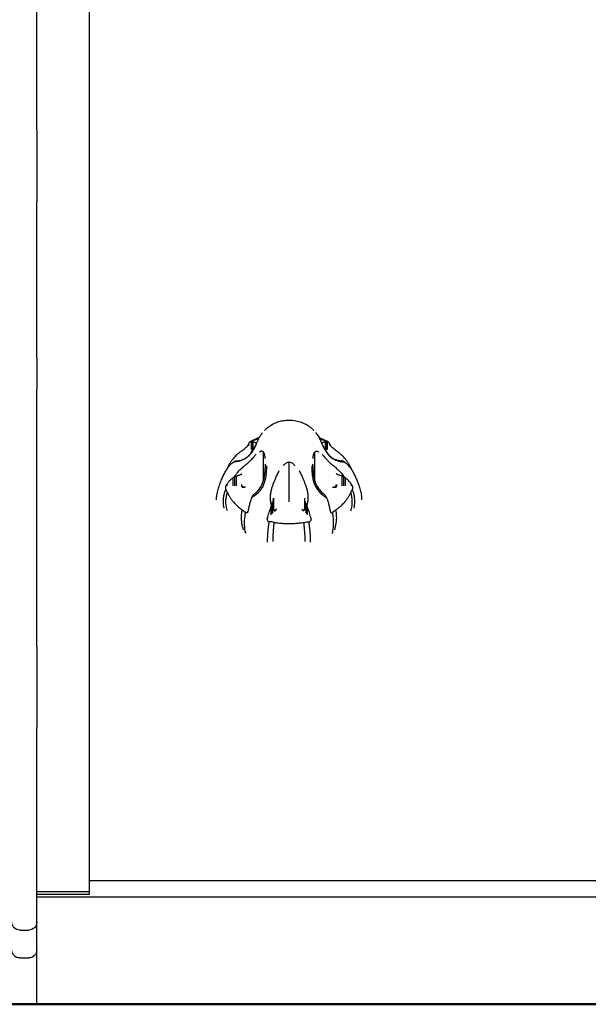
# Model space of a CAD drawing. Units: millimetres. Extents: x 0 to 59400, y 0 to 21000.
# Drawn here: x 54458 to 54891, y 12845 to 13594 of the extents above; entities that cross this region are included whole.
import ezdxf

# ---------------------------------------------------------------- set-up
doc = ezdxf.new("R2010")
doc.units = ezdxf.units.MM
doc.header["$LTSCALE"] = 15
doc.layers.add('P001', color=131, linetype='Continuous')
doc.layers.add('P_7THICK', color=7, linetype='Continuous', lineweight=50)

msp = doc.modelspace()

# ---------------------------------------------------------------- linework, layer by layer
at = {"layer": 'P001'}
for p, q in [((54511.49, 12930.57, 5355.03), (54511.49, 13770.95, 5355.03)), ((54471.49, 13510.42, 5355.03), (54471.49, 13659.34, 5355.03)), ((54471.49, 13510.42, 5355.03), (54471.49, 13455.78, 5355.03)), ((54471.49, 13337.07, 5355.03), (54471.49, 13455.78, 5355.03)), ((54471.49, 13337.07, 5355.03), (54471.49, 13313.25, 5355.03)), ((54471.49, 13117.4, 5355.03), (54471.49, 13313.25, 5355.03)), ((54632.23, 13270.66, 5355.03), (54632.23, 13270.47, 5355.03)), ((54634.57, 13273.43, 5355.03), (54634.57, 13267.33, 5355.03)), ((54635.21, 13273.56, 5355.03), (54635.21, 13266.62, 5355.03)), ((54635.99, 13273.33, 5355.03), (54635.99, 13266.78, 5355.03)), ((54690.99, 13273.33, 5355.03), (54690.99, 13266.78, 5355.03)), ((54691.76, 13273.56, 5355.03), (54691.76, 13266.62, 5355.03)), ((54692.4, 13273.43, 5355.03), (54692.4, 13267.33, 5355.03)), ((54694.75, 13270.66, 5355.03), (54694.75, 13270.47, 5355.03)), ((54630.38, 13268.45, 5355.03), (54630.42, 13268.48, 5355.03)), ((54635.99, 13266.68, 5355.03), (54635.99, 13266.68, 5355.03)), ((54643.93, 13243.38, 5355.03), (54643.93, 13265.32, 5355.03)), ((54683.04, 13243.38, 5355.03), (54683.04, 13265.32, 5355.03)), ((54690.99, 13266.68, 5355.03), (54690.99, 13266.68, 5355.03)), ((54696.59, 13268.45, 5355.03), (54696.55, 13268.48, 5355.03)), ((54663.49, 13230.16, 5355.03), (54663.49, 13257.72, 5355.03)), ((54615.31, 13250.88, 5355.03), (54615.29, 13250.85, 5355.03)), ((54621.98, 13246.44, 5355.03), (54621.98, 13239.51, 5355.03)), ((54623.32, 13247.04, 5355.03), (54623.32, 13239.59, 5355.03)), ((54703.65, 13247.04, 5355.03), (54703.65, 13239.59, 5355.03)), ((54704.99, 13246.44, 5355.03), (54704.99, 13239.51, 5355.03)), ((54711.66, 13250.88, 5355.03), (54711.68, 13250.85, 5355.03)), ((54615.53, 13239.88, 5355.03), (54615.53, 13239.7, 5355.03)), ((54620.75, 13245.59, 5355.03), (54620.75, 13239.49, 5355.03)), ((54706.22, 13245.59, 5355.03), (54706.22, 13239.49, 5355.03)), ((54711.44, 13239.88, 5355.03), (54711.44, 13239.7, 5355.03)), ((54615.31, 13236.87, 5355.03), (54615.29, 13236.91, 5355.03)), ((54630.41, 13238.54, 5355.03), (54629.63, 13238.49, 5355.03)), ((54696.56, 13238.54, 5355.03), (54697.34, 13238.49, 5355.03)), ((54711.66, 13236.87, 5355.03), (54711.68, 13236.91, 5355.03)), ((54650.26, 13225.17, 5355.03), (54650.26, 13218.24, 5355.03)), ((54650.82, 13226.51, 5355.03), (54650.82, 13219.06, 5355.03)), ((54651.61, 13230.21, 5355.03), (54651.61, 13230.21, 5355.03)), ((54651.61, 13230.21, 5355.03), (54651.61, 13230.1, 5355.03)), ((54651.61, 13229.72, 5355.03), (54651.61, 13221.73, 5355.03)), ((54675.36, 13230.21, 5355.03), (54675.36, 13230.21, 5355.03)), ((54675.36, 13230.21, 5355.03), (54675.36, 13230.1, 5355.03)), ((54675.36, 13221.73, 5355.03), (54675.36, 13229.72, 5355.03)), ((54676.15, 13226.51, 5355.03), (54676.15, 13219.06, 5355.03)), ((54676.72, 13225.17, 5355.03), (54676.72, 13218.24, 5355.03)), ((54630.38, 13219.3, 5355.03), (54630.42, 13219.27, 5355.03)), ((54649.66, 13223.61, 5355.03), (54649.66, 13217.52, 5355.03)), ((54653.81, 13221.93, 5355.03), (54653.48, 13221.45, 5355.03)), ((54673.16, 13221.93, 5355.03), (54673.49, 13221.45, 5355.03)), ((54677.31, 13223.61, 5355.03), (54677.31, 13217.52, 5355.03)), ((54696.59, 13219.3, 5355.03), (54696.55, 13219.27, 5355.03)), ((54646.79, 13214.76, 5355.03), (54646.79, 13214.58, 5355.03)), ((54648.41, 13212.3, 5355.03), (54648.36, 13212.3, 5355.03)), ((54678.56, 13212.3, 5355.03), (54678.61, 13212.3, 5355.03)), ((54680.18, 13214.76, 5355.03), (54680.18, 13214.58, 5355.03)), ((54471.49, 13117.4, 5355.03), (54471.49, 13055.68, 5355.03)), ((54471.49, 13046.81, 5355.03), (54471.49, 13055.68, 5355.03)), ((54471.49, 12907.6, 5355.03), (54471.49, 13046.81, 5355.03)), ((55143.49, 12938.94, 5355.03), (54511.49, 12938.94, 5355.03)), ((55143.49, 12938.92, 5355.03), (54511.49, 12938.92, 5355.03)), ((54511.49, 12930.57, 5355.03), (54471.49, 12930.57, 5355.03)), ((54511.49, 12928.62, 5355.03), (54471.49, 12928.62, 5355.03)), ((55183.49, 12926.55, 5355.03), (54471.49, 12926.55, 5355.03)), ((54511.49, 12928.62, 5355.03), (54511.49, 12930.57, 5355.03)), ((54458.49, 12901.6, 5355.03), (54465.49, 12901.6, 5355.03)), ((54471.49, 12895.79, 5355.03), (54471.49, 12907.6, 5355.03)), ((54471.49, 12845.06, 5355.03), (54471.49, 12895.79, 5355.03)), ((54458.49, 12880.33, 5355.03), (54465.49, 12880.33, 5355.03)), ((55183.49, 12845.06, 5355.03), (54471.49, 12845.06, 5355.03))]:
    msp.add_line(p, q, dxfattribs=at)
at = {"layer": 'P001', "elevation": 5355.03}
for points in [[(54644.71, 13281.78, -0.052545), (54648.97, 13285.32, -0.056916), (54653.88, 13287.85, -0.036874), (54657.51, 13288.93, -0.033722), (54661.25, 13289.48, -0.042823), (54666.12, 13289.45, -0.04472), (54670.91, 13288.57, -0.038904), (54674.55, 13287.25, -0.039687), (54677.94, 13285.37, -0.027308), (54680.2, 13283.69, -0.026606), (54682.27, 13281.78)], [(54633.82, 13273.11, -0.017573), (54634.85, 13273.72, -0.009613), (54635.91, 13274.28, -0.012842), (54638.09, 13275.3, -0.007666), (54640.3, 13276.23, -0.000893), (54640.56, 13276.33, -0.000853), (54640.82, 13276.43)], [(54638.44, 13271.26, 0.000524), (54638.56, 13271.52, 0.002738), (54638.67, 13271.78, 0.009279), (54639.01, 13272.6, -0.00308), (54639.34, 13273.43, -0.030682), (54640.51, 13275.89, -0.021575), (54641.93, 13278.22, -0.008295), (54642.63, 13279.22, -0.010159), (54643.36, 13280.19)], [(54644.71, 13281.78, 0.000929), (54644.69, 13281.76, 0.000887), (54644.66, 13281.73)], [(54682.32, 13281.72, 0.001017), (54682.3, 13281.75, 0.001083), (54682.27, 13281.78)], [(54683.64, 13280.15, -0.015263), (54684.73, 13278.67, -0.011556), (54685.74, 13277.13, -0.019714), (54686.73, 13275.39, -0.020214), (54687.58, 13273.58, -0.009485), (54687.89, 13272.78, 0.010599), (54688.21, 13271.99, 0.003381), (54688.37, 13271.62, 0.001458), (54688.53, 13271.26)], [(54686.15, 13276.44, -0.00428), (54687.4, 13275.93, -0.00495), (54688.64, 13275.41, -0.00674), (54690.21, 13274.69, -0.0126), (54691.75, 13273.92, -0.008391), (54692.46, 13273.53, -0.012741), (54693.15, 13273.11)], [(54623.95, 13258.65, 0.032745), (54625.86, 13258.92, 0.032503), (54627.72, 13259.43, 0.033854), (54629.45, 13260.17, 0.03424), (54631.07, 13261.14, 0.031963), (54632.31, 13262.12, 0.029408), (54633.42, 13263.25, 0.024497), (54634.59, 13264.74, 0.008154), (54635.67, 13266.3, 0.018592), (54637.15, 13268.71, 0.02135), (54638.43, 13271.24)], [(54632.06, 13270.34, -0.03208), (54631.8, 13269.96, -0.0119), (54631.5, 13269.6, -0.020127), (54630.97, 13269.03, 0.008081), (54630.42, 13268.48)], [(54632.23, 13270.66, 0.001724), (54632.14, 13270.5, 0.00188), (54632.06, 13270.34)], [(54632.06, 13270.34, -0.029461), (54632.06, 13270.34, -0.007274), (54632.06, 13270.34)], [(54632.53, 13271.28, 0.004876), (54632.38, 13270.97, -0.001252), (54632.23, 13270.67)], [(54632.23, 13270.67, 0.006251), (54632.23, 13270.66, 0.001108), (54632.23, 13270.66)], [(54634.58, 13273.43, 0.053287), (54633.96, 13273.18, 0.085082), (54633.43, 13272.78, 0.051632), (54633.03, 13272.23, 0.016163), (54632.7, 13271.64, 0.003724), (54632.62, 13271.46, 0.002614), (54632.53, 13271.28)], [(54632.53, 13271.28, -0.000596), (54632.53, 13270.7, -0.001302), (54632.53, 13270.12)], [(54632.53, 13271.28, 0.00434), (54632.53, 13271.28, 0.000778), (54632.53, 13271.28)], [(54638.42, 13271.19, -0.033225), (54636.17, 13266.97, -0.02966), (54633.41, 13263.07)], [(54634.93, 13273.55, -0.06285), (54634.85, 13273.51, -0.009591), (54634.76, 13273.49, 0.004621), (54634.67, 13273.46, 0.004759), (54634.58, 13273.43)], [(54636.04, 13273.97, 0.00514), (54635.49, 13273.76, 0.005471), (54634.93, 13273.55)], [(54634.93, 13273.55, -0.048645), (54635.07, 13273.56, -0.037488), (54635.21, 13273.56)], [(54635.21, 13273.56, -0.051339), (54635.52, 13273.51, -0.035978), (54635.81, 13273.41, -0.010155), (54635.9, 13273.37, -0.009584), (54635.99, 13273.33)], [(54635.99, 13273.33), (54637.62, 13272.57, 0.006178), (54638.1, 13272.37, 0.017233), (54638.58, 13272.2, 0.006612), (54638.7, 13272.16, 0.011006), (54638.82, 13272.13)], [(54637.94, 13274.57, 0.00786), (54636.99, 13274.29, 0.008313), (54636.04, 13273.97)], [(54640.1, 13275.12, 0.006094), (54639.02, 13274.86, 0.008394), (54637.94, 13274.57)], [(54640.11, 13275.12, 0.000008), (54640.11, 13275.12, 0.000008), (54640.11, 13275.12)], [(54686.86, 13275.12, -0.00001), (54686.86, 13275.12, -0.00001), (54686.87, 13275.12)], [(54686.87, 13275.12, -0.006094), (54687.96, 13274.86, -0.008394), (54689.03, 13274.57)], [(54690.99, 13273.33), (54689.35, 13272.57, -0.006177), (54688.88, 13272.37, -0.017231), (54688.39, 13272.2, -0.006611), (54688.27, 13272.16, -0.011003), (54688.15, 13272.13)], [(54688.15, 13272.12, -0.000002), (54688.15, 13272.12, -0.000002), (54688.15, 13272.12)], [(54688.54, 13271.24, 0.024226), (54690.02, 13268.36, 0.019026), (54691.75, 13265.62, 0.013165), (54692.74, 13264.25, 0.020911), (54693.82, 13262.96, 0.034836), (54695, 13261.83, 0.030507), (54696.32, 13260.86, 0.045155), (54698.47, 13259.73, 0.041008), (54700.78, 13258.99, 0.019331), (54701.89, 13258.78, 0.019154), (54703.02, 13258.65)], [(54688.55, 13271.19, 0.033225), (54690.8, 13266.97, 0.02966), (54693.56, 13263.07)], [(54689.03, 13274.57, -0.012604), (54690.55, 13274.1, -0.014137), (54692.04, 13273.55)], [(54691.76, 13273.56, 0.051339), (54691.45, 13273.51, 0.035978), (54691.16, 13273.41, 0.010155), (54691.07, 13273.37, 0.009584), (54690.99, 13273.33)], [(54692.04, 13273.55, 0.048254), (54691.9, 13273.56, 0.037579), (54691.76, 13273.56)], [(54692.4, 13273.43, 0.012721), (54692.26, 13273.47, -0.019133), (54692.12, 13273.51, -0.021545), (54692.08, 13273.53, -0.034076), (54692.04, 13273.55)], [(54694.44, 13271.28, 0.009066), (54694.14, 13271.89, 0.031866), (54693.79, 13272.46, 0.036572), (54693.5, 13272.82, 0.060326), (54693.15, 13273.11, 0.046003), (54692.79, 13273.3, 0.027904), (54692.4, 13273.43)], [(54694.44, 13271.28, 0.00058), (54694.44, 13270.7, 0.001305), (54694.44, 13270.12)], [(54694.74, 13270.67, -0.002552), (54694.6, 13270.97, 0.004808), (54694.44, 13271.28)], [(54694.44, 13271.28, -0.004508), (54694.44, 13271.28, -0.000805), (54694.44, 13271.28)], [(54694.74, 13270.67, -0.004637), (54694.75, 13270.66, -0.000832), (54694.75, 13270.66)], [(54694.91, 13270.34, 0.00117), (54694.83, 13270.5, 0.001615), (54694.75, 13270.66)], [(54696.55, 13268.48, -0.004185), (54696, 13269.03, -0.016057), (54695.47, 13269.6, -0.012772), (54695.18, 13269.96, -0.028907), (54694.91, 13270.34)], [(54627.83, 13266.5, -0.006258), (54627.16, 13266.01, 0.008441), (54626.5, 13265.52, 0.007176), (54625.68, 13264.87, 0.006003), (54624.88, 13264.2, 0.022067), (54622.5, 13261.96, 0.023387), (54620.34, 13259.52, 0.020373), (54618.94, 13257.64, 0.020757), (54617.71, 13255.66, 0.010008), (54617.25, 13254.81, 0.007439), (54616.83, 13253.95, 0.001087), (54616.68, 13253.65, -0.003491), (54616.54, 13253.35)], [(54633.41, 13263.07, -0.058793), (54631.36, 13261.05, -0.051277), (54628.91, 13259.52, -0.03449), (54626.99, 13258.74, -0.03032), (54624.98, 13258.21, -0.008908), (54624.36, 13258.1, -0.008679), (54623.73, 13258.01)], [(54627.83, 13266.5, 0.00846), (54629.12, 13267.46, 0.006096), (54630.38, 13268.45)], [(54638.42, 13263.79, -0.011503), (54637.79, 13262.97, -0.007268), (54637.12, 13262.17, -0.008613), (54635.85, 13260.74, -0.0022), (54634.55, 13259.33, 0.00024), (54633.98, 13258.72, -0.003095), (54633.41, 13258.11)], [(54643.93, 13265.32, 0.083684), (54643.35, 13265.78, 0.117373), (54642.65, 13265.98, 0.075113), (54642.16, 13265.93, 0.057119), (54641.71, 13265.76, 0.038596), (54641.37, 13265.55, 0.02998), (54641.07, 13265.29)], [(54645.34, 13260.32, 0.011899), (54645.19, 13261.67, 0.02595), (54644.94, 13263, 0.016993), (54644.77, 13263.64, 0.024032), (54644.53, 13264.27, 0.018492), (54644.35, 13264.67, 0.026441), (54644.13, 13265.04, 0.009345), (54644.03, 13265.18, 0.018862), (54643.93, 13265.32)], [(54681.63, 13260.32, -0.011572), (54681.78, 13261.69, -0.027241), (54682.04, 13263.04, -0.017384), (54682.22, 13263.68, -0.024025), (54682.45, 13264.3, -0.018593), (54682.64, 13264.7, -0.026919), (54682.86, 13265.07, -0.008991), (54682.95, 13265.2, -0.017151), (54683.04, 13265.32)], [(54683.04, 13265.32, -0.083642), (54683.62, 13265.78, -0.11654), (54684.32, 13265.98, -0.075839), (54684.81, 13265.93, -0.057419), (54685.26, 13265.76, -0.038653), (54685.6, 13265.55, -0.029782), (54685.9, 13265.29)], [(54688.55, 13263.79, 0.011503), (54689.19, 13262.97, 0.007268), (54689.85, 13262.17, 0.008613), (54691.12, 13260.74, 0.0022), (54692.42, 13259.33, -0.00024), (54692.99, 13258.72, 0.003095), (54693.56, 13258.11)], [(54693.56, 13263.07, 0.058793), (54695.61, 13261.05, 0.051277), (54698.06, 13259.52, 0.03449), (54699.98, 13258.74, 0.03032), (54701.99, 13258.21, 0.008908), (54702.62, 13258.1, 0.008679), (54703.25, 13258.01)], [(54699.15, 13266.5, -0.00843), (54697.85, 13267.46, -0.00609), (54696.59, 13268.45)], [(54710.43, 13253.35, -0.008605), (54710.13, 13253.98, 0.011569), (54709.83, 13254.61, 0.004519), (54709.65, 13254.95, 0.003389), (54709.47, 13255.28, 0.009247), (54708.93, 13256.22, 0.009235), (54708.36, 13257.15, 0.020342), (54707.06, 13258.97, 0.014917), (54705.64, 13260.7, 0.024448), (54703.44, 13262.99, 0.020608), (54701.03, 13265.07, 0.008708), (54700.09, 13265.79, -0.001691), (54699.15, 13266.5)], [(54616.14, 13252.18, -0.014007), (54617.31, 13253.91, -0.036294), (54618.65, 13255.51, -0.025885), (54619.66, 13256.45, -0.013867), (54620.76, 13257.32)], [(54620.76, 13257.32, -0.004749), (54621.02, 13257.51, 0.007164), (54621.29, 13257.7, 0.00794), (54621.37, 13257.76, 0.013518), (54621.45, 13257.83)], [(54621.45, 13257.83, -0.01779), (54621.71, 13257.99, -0.015733), (54621.98, 13258.13)], [(54623.73, 13258.01, -0.014226), (54622.59, 13257.89, -0.005339), (54621.45, 13257.83)], [(54621.98, 13258.13, -0.030691), (54622.64, 13258.39, -0.030117), (54623.32, 13258.57)], [(54623.32, 13258.57, -0.014212), (54623.64, 13258.62, -0.013355), (54623.95, 13258.65)], [(54633.41, 13258.11, -0.019786), (54632.42, 13257.15, -0.007425), (54631.37, 13256.24, -0.004251), (54629.81, 13254.95, 0.005856), (54628.26, 13253.66, 0.014887), (54625.9, 13251.52, 0.025558), (54623.73, 13249.2)], [(54637.12, 13233.43, 0.024719), (54638.82, 13234.94, 0.027556), (54640.36, 13236.62, 0.049975), (54642.42, 13239.71, 0.046256), (54643.86, 13243.14, 0.027104), (54644.54, 13245.82, 0.014295), (54645, 13248.55, 0.017719), (54645.34, 13251.87, 0.013647), (54645.47, 13255.21)], [(54646.19, 13254.73, -0.022291), (54646.07, 13250.02, -0.029223), (54645.47, 13245.35, -0.004426), (54645.36, 13244.83, -0.000027), (54645.25, 13244.3)], [(54645.47, 13255.22, 0.00334), (54645.47, 13255.65, 0.002405), (54645.48, 13256.08)], [(54645.47, 13255.22, 0.008983), (54645.47, 13255.21, 0.009008), (54645.47, 13255.21)], [(54659.22, 13254.93, -0.03504), (54659.99, 13255.93, -0.051398), (54660.93, 13256.79, -0.061796), (54662.04, 13257.41, -0.077493), (54663.27, 13257.71, -0.007404), (54663.38, 13257.72, -0.008453), (54663.49, 13257.72)], [(54663.49, 13257.72, -0.100702), (54665.01, 13257.38, -0.071511), (54666.35, 13256.54, -0.03975), (54667.11, 13255.78, -0.029817), (54667.75, 13254.93)], [(54680.78, 13254.73, 0.022291), (54680.9, 13250.02, 0.029223), (54681.51, 13245.35, 0.004426), (54681.61, 13244.83, 0.000027), (54681.72, 13244.3)], [(54681.5, 13255.22, -0.003346), (54681.5, 13255.65, -0.002409), (54681.5, 13256.08)], [(54681.5, 13255.22, -0.008982), (54681.5, 13255.21, -0.009008), (54681.5, 13255.21)], [(54681.51, 13255.21, 0.010594), (54681.59, 13252.58, 0.013087), (54681.8, 13249.96, 0.014435), (54682.18, 13247.21, 0.019293), (54682.74, 13244.5, 0.026802), (54683.43, 13242.23, 0.029414), (54684.36, 13240.06, 0.053585), (54686.5, 13236.76, 0.04574), (54689.24, 13233.94, 0.00422), (54689.55, 13233.69, 0.004106), (54689.86, 13233.43)], [(54693.56, 13258.11, 0.019786), (54694.56, 13257.15, 0.007425), (54695.61, 13256.24, 0.004251), (54697.16, 13254.95, -0.005856), (54698.71, 13253.66, -0.014887), (54701.07, 13251.52, -0.025558), (54703.25, 13249.2)], [(54703.65, 13258.57, 0.014212), (54703.34, 13258.62, 0.013355), (54703.02, 13258.65)], [(54703.25, 13258.01, 0.009598), (54703.99, 13257.93, 0.006379), (54704.74, 13257.87)], [(54704.99, 13258.13, 0.030691), (54704.33, 13258.39, 0.030117), (54703.65, 13258.57)], [(54704.74, 13257.87, 0.002499), (54705.13, 13257.85, 0.001048), (54705.52, 13257.83)], [(54705.52, 13257.83, 0.018069), (54705.26, 13257.99, 0.015689), (54704.99, 13258.13)], [(54705.52, 13257.83, 0.024368), (54705.69, 13257.7, 0.003181), (54705.86, 13257.58, -0.001718), (54706.04, 13257.45, -0.001773), (54706.22, 13257.32)], [(54706.22, 13257.32, -0.018099), (54707.53, 13256.26, -0.033147), (54708.73, 13255.07, -0.027242), (54709.83, 13253.67, -0.011932), (54710.83, 13252.18)], [(54608.3, 13228.94, -0.025689), (54608.3, 13230.84, -0.026009), (54608.5, 13232.73, -0.021654), (54608.9, 13234.73, -0.00938), (54609.43, 13236.71, -0.015724), (54610.67, 13240.56, -0.013776), (54612.14, 13244.34, -0.012049), (54613.52, 13247.41, -0.006962), (54615.02, 13250.42)], [(54615.29, 13250.85, -0.000184), (54615.14, 13250.63, 0.038407), (54615.01, 13250.41, 0.035563), (54615, 13250.37, 0.795088), (54615, 13250.37), (54615.12, 13250.53, 0.004067), (54615.2, 13250.65, 0.002083), (54615.27, 13250.76)], [(54615.27, 13250.76, -0.001247), (54615.4, 13250.98, -0.001222), (54615.53, 13251.2)], [(54616.54, 13253.35, -0.011995), (54615.95, 13252.1, -0.007913), (54615.31, 13250.88)], [(54615.54, 13251.21, 0.006916), (54615.54, 13251.2, 0.001392), (54615.53, 13251.2)], [(54615.54, 13251.21, 0.002047), (54615.84, 13251.69, -0.003455), (54616.14, 13252.18)], [(54616.14, 13252.18, 0.006564), (54616.14, 13252.18, 0.001317), (54616.14, 13252.18)], [(54622.23, 13247.28, 0.005875), (54621.83, 13246.7, 0.00591), (54621.45, 13246.12)], [(54621.45, 13246.12, -0.017318), (54621.71, 13246.29, -0.015391), (54621.98, 13246.44)], [(54621.98, 13246.44, -0.027732), (54622.63, 13246.78, -0.028381), (54623.32, 13247.04)], [(54623.73, 13249.2, 0.010476), (54622.96, 13248.25, 0.010233), (54622.23, 13247.28)], [(54623.32, 13247.04, -0.005547), (54623.94, 13247.25, -0.002364), (54624.57, 13247.46, 0.001716), (54625.57, 13247.79, 0.01949), (54626.56, 13248.17, 0.006284), (54626.74, 13248.24, 0.010994), (54626.91, 13248.32, 0.010989), (54627.04, 13248.39, 0.021915), (54627.16, 13248.47)], [(54627.16, 13248.47, 0.000484), (54627.38, 13248.62, -0.001345), (54627.6, 13248.76)], [(54628.23, 13249.44, 0.000034), (54628.23, 13249.44, 0.000034), (54628.23, 13249.44)], [(54655.71, 13251.03, 0.001375), (54654.2, 13247.9, 0.012218), (54652.78, 13244.73, 0.004703), (54652.29, 13243.53, 0.006091), (54651.82, 13242.31, 0.000973), (54651.73, 13242.07, -0.001992), (54651.64, 13241.82)], [(54671.26, 13251.03, -0.001375), (54672.77, 13247.9, -0.012218), (54674.19, 13244.73, -0.004703), (54674.68, 13243.53, -0.006091), (54675.15, 13242.31, -0.000973), (54675.24, 13242.07, 0.001992), (54675.33, 13241.82)], [(54698.74, 13249.44, -0.000034), (54698.74, 13249.44, -0.000034), (54698.74, 13249.44)], [(54699.81, 13248.47, -0.000484), (54699.59, 13248.62, 0.001345), (54699.37, 13248.76)], [(54703.65, 13247.04, 0.005547), (54703.03, 13247.25, 0.002364), (54702.41, 13247.46, -0.001716), (54701.4, 13247.79, -0.01949), (54700.41, 13248.17, -0.006284), (54700.23, 13248.24, -0.010994), (54700.06, 13248.32, -0.010989), (54699.94, 13248.39, -0.021915), (54699.81, 13248.47)], [(54703.25, 13249.2, -0.016404), (54704.43, 13247.7, -0.016059), (54705.52, 13246.12)], [(54704.99, 13246.44, 0.027732), (54704.34, 13246.78, 0.028381), (54703.65, 13247.04)], [(54705.52, 13246.12, 0.017273), (54705.26, 13246.29, 0.015404), (54704.99, 13246.44)], [(54710.43, 13253.35, 0.011998), (54711.02, 13252.1, 0.007916), (54711.66, 13250.88)], [(54710.83, 13252.18, -0.006332), (54710.83, 13252.18, -0.001271), (54710.83, 13252.18)], [(54710.83, 13252.18, -0.0035), (54711.13, 13251.69, 0.001098), (54711.44, 13251.21)], [(54711.44, 13251.21, -0.009012), (54711.44, 13251.2, -0.001867), (54711.44, 13251.2)], [(54711.44, 13251.2, -0.001353), (54711.57, 13250.98, -0.001504), (54711.71, 13250.76)], [(54711.71, 13250.76, 0.004869), (54711.78, 13250.65, 0.003757), (54711.85, 13250.54), (54711.97, 13250.37), (54711.98, 13250.37, 0.074846), (54711.97, 13250.39, -0.003032), (54711.96, 13250.41, 0.034902), (54711.83, 13250.64, 0.013644), (54711.68, 13250.85)], [(54711.71, 13250.76, 0.014398), (54711.71, 13250.76, 0.002409), (54711.71, 13250.76)], [(54711.96, 13250.42, -0.003578), (54713.34, 13247.62, -0.011055), (54714.63, 13244.79, -0.010547), (54715.75, 13242.04, -0.010004), (54716.75, 13239.24, -0.007809), (54717.37, 13237.29, -0.010142), (54717.92, 13235.32, -0.019199), (54718.43, 13232.96, -0.03489), (54718.69, 13230.56, -0.011419), (54718.7, 13229.75, -0.010727), (54718.67, 13228.94)], [(54615.27, 13239.39, 0.051406), (54615.06, 13238.72, 0.052541), (54614.99, 13238.03, 0.031907), (54615.02, 13237.64, 0.047623), (54615.11, 13237.27, 0.030551), (54615.19, 13237.08, 0.040528), (54615.29, 13236.9)], [(54615.53, 13239.88, 0.001162), (54615.4, 13239.64, 0.001294), (54615.27, 13239.39)], [(54615.27, 13239.39, -0.018722), (54615.27, 13239.39, -0.003568), (54615.27, 13239.39)], [(54615.54, 13239.89, 0.009175), (54615.54, 13239.88, 0.001851), (54615.53, 13239.88)], [(54616.14, 13240.85, 0.003573), (54615.84, 13240.37, -0.001483), (54615.54, 13239.89)], [(54620.76, 13245.59, 0.021837), (54619.12, 13244.33, 0.039144), (54617.65, 13242.88, 0.020429), (54616.87, 13241.89, 0.00915), (54616.14, 13240.86)], [(54616.14, 13240.86, 0.006695), (54616.14, 13240.86, 0.001322), (54616.14, 13240.85)], [(54616.14, 13240.85, -0.001212), (54616.14, 13240.27, -0.002615), (54616.14, 13239.69)], [(54621.45, 13246.12, -0.023869), (54621.29, 13245.99, -0.003141), (54621.12, 13245.86, 0.001674), (54620.94, 13245.73, 0.001726), (54620.76, 13245.59)], [(54645.25, 13244.3, -0.03893), (54644.37, 13241.27, -0.043181), (54643.01, 13238.42, -0.020708), (54642.16, 13237.11, -0.018689), (54641.21, 13235.87, -0.02088), (54639.98, 13234.5, -0.017937), (54638.65, 13233.24, -0.004335), (54638.3, 13232.93, -0.004181), (54637.94, 13232.63)], [(54651.64, 13241.82, 0.004235), (54650.78, 13239.47, 0.01821), (54650.03, 13237.08, 0.028581), (54649.38, 13234.05, 0.035798), (54649.13, 13230.96, 0.016068), (54649.16, 13229.59, 0.016227), (54649.27, 13228.23)], [(54675.33, 13241.82, -0.004235), (54676.19, 13239.47, -0.01821), (54676.94, 13237.08, -0.028581), (54677.59, 13234.05, -0.035798), (54677.84, 13230.96, -0.016068), (54677.82, 13229.59, -0.016227), (54677.7, 13228.23)], [(54681.72, 13244.3, 0.03893), (54682.6, 13241.27, 0.043181), (54683.97, 13238.42, 0.020708), (54684.82, 13237.11, 0.018689), (54685.76, 13235.87, 0.02088), (54686.99, 13234.5, 0.017937), (54688.33, 13233.24, 0.004335), (54688.68, 13232.93, 0.004181), (54689.03, 13232.63)], [(54706.22, 13245.59, 0.004629), (54705.95, 13245.79, -0.006996), (54705.69, 13245.99, -0.007751), (54705.6, 13246.05, -0.013179), (54705.52, 13246.12)], [(54710.83, 13240.86, 0.013406), (54709.84, 13242.24, 0.032746), (54708.72, 13243.52, 0.028259), (54707.52, 13244.61, 0.015925), (54706.22, 13245.59)], [(54710.83, 13240.86, -0.006942), (54710.83, 13240.85, -0.00137), (54710.83, 13240.85)], [(54710.83, 13240.85, 0.00118), (54710.83, 13240.27, 0.002621), (54710.83, 13239.69)], [(54711.44, 13239.89, -0.002475), (54711.13, 13240.37, 0.003534), (54710.83, 13240.85)], [(54711.44, 13239.89, -0.00698), (54711.44, 13239.88, -0.001379), (54711.44, 13239.88)], [(54711.71, 13239.39, 0.001597), (54711.57, 13239.63, 0.000981), (54711.44, 13239.88)], [(54711.68, 13236.9, 0.106266), (54711.94, 13237.59, 0.059011), (54711.97, 13238.33, 0.039484), (54711.88, 13238.87, 0.043758), (54711.71, 13239.39)], [(54614.02, 13222.7, -0.041312), (54613.52, 13227.13, -0.046955), (54613.8, 13231.57, -0.015385), (54614.07, 13233.01, -0.015157), (54614.43, 13234.42)], [(54614.43, 13234.42, -0.004309), (54614.55, 13234.82, -0.004268), (54614.68, 13235.22)], [(54614.68, 13235.22, -0.009077), (54614.97, 13236.07, -0.008827), (54615.29, 13236.9)], [(54616.54, 13234.41, 0.012), (54615.95, 13235.65, 0.007917), (54615.31, 13236.87)], [(54616.52, 13220.45, -0.040464), (54615.62, 13224.37, -0.046954), (54615.41, 13228.38, -0.036322), (54615.76, 13231.43, -0.034129), (54616.54, 13234.41)], [(54616.54, 13234.41, -0.008609), (54616.84, 13233.77, 0.011568), (54617.14, 13233.14, 0.004518), (54617.32, 13232.81, 0.003389), (54617.5, 13232.47, 0.009247), (54618.04, 13231.53, 0.009235), (54618.62, 13230.61, 0.020342), (54619.91, 13228.78, 0.014917), (54621.33, 13227.06, 0.02652), (54623.75, 13224.56, 0.022311), (54626.4, 13222.32, 0.005757), (54627.11, 13221.78, -0.002648), (54627.83, 13221.25)], [(54628.24, 13238.51, 0.005719), (54627.96, 13238.53, -0.010416), (54627.68, 13238.56)], [(54627.68, 13238.56, 0.017459), (54628.66, 13238.48, 0.024738), (54629.63, 13238.49)], [(54630.41, 13238.54, -0.008146), (54629.32, 13238.49, -0.020941), (54628.24, 13238.51)], [(54637.94, 13232.63, -0.014685), (54636.46, 13231.48, -0.007578), (54634.93, 13230.4)], [(54635.21, 13231.02, -0.014215), (54635.58, 13231.66, -0.018084), (54635.99, 13232.28)], [(54635.99, 13232.28, -0.03283), (54636.51, 13232.89, -0.030222), (54637.12, 13233.44)], [(54689.03, 13232.63, 0.00981), (54689.97, 13231.89, 0.00683), (54690.93, 13231.18)], [(54690.99, 13232.28, 0.03283), (54690.46, 13232.89, 0.030222), (54689.85, 13233.44)], [(54690.93, 13231.18, 0.003256), (54691.48, 13230.79, 0.002355), (54692.04, 13230.4)], [(54691.76, 13231.02, 0.014215), (54691.39, 13231.66, 0.018084), (54690.99, 13232.28)], [(54696.56, 13238.54, 0.008146), (54697.65, 13238.49, 0.020941), (54698.73, 13238.51)], [(54699.29, 13238.56, -0.017459), (54698.32, 13238.48, -0.024738), (54697.34, 13238.49)], [(54698.73, 13238.51, -0.005719), (54699.01, 13238.53, 0.010416), (54699.29, 13238.56)], [(54699.15, 13221.25, -0.006264), (54699.81, 13221.74, 0.008439), (54700.47, 13222.24, 0.007175), (54701.29, 13222.89, 0.006003), (54702.09, 13223.56, 0.022067), (54704.47, 13225.79, 0.023387), (54706.64, 13228.23, 0.020374), (54708.03, 13230.11, 0.020753), (54709.26, 13232.1, 0.010001), (54709.72, 13232.94, 0.007411), (54710.15, 13233.81, 0.001071), (54710.29, 13234.11, -0.003525), (54710.43, 13234.41)], [(54710.43, 13234.41, -0.012047), (54711.02, 13235.65, -0.007929), (54711.66, 13236.87)], [(54710.45, 13220.45, 0.040451), (54711.35, 13224.37, 0.046939), (54711.56, 13228.38, 0.036311), (54711.21, 13231.43, 0.034122), (54710.43, 13234.4)], [(54712.29, 13235.22, 0.009084), (54712, 13236.07, 0.008834), (54711.68, 13236.9)], [(54712.54, 13234.42, 0.004308), (54712.42, 13234.82, 0.004267), (54712.29, 13235.22)], [(54712.96, 13222.7, 0.041312), (54713.46, 13227.13, 0.046956), (54713.17, 13231.57, 0.015385), (54712.9, 13233.01, 0.015157), (54712.54, 13234.42)], [(54634.58, 13229.48, 0.00326), (54634.18, 13228.36, 0.010899), (54633.82, 13227.23, 0.009258), (54633.44, 13225.81, 0.007411), (54633.1, 13224.39, 0.001794), (54632.81, 13223.08, 0.002182), (54632.53, 13221.76)], [(54634.93, 13230.4, -0.012473), (54634.76, 13229.94, 0.003422), (54634.58, 13229.48)], [(54634.93, 13230.4, -0.007383), (54635.07, 13230.71, -0.006987), (54635.21, 13231.02)], [(54649.27, 13228.23, 0.013426), (54649.45, 13227.05, 0.01096), (54649.68, 13225.88)], [(54650, 13224.55, -0.01216), (54649.84, 13224.08, 0.003266), (54649.67, 13223.62)], [(54649.68, 13225.88, 0.005829), (54649.83, 13225.21, 0.005137), (54650, 13224.55)], [(54650, 13224.55, -0.006515), (54650.12, 13224.86, -0.006594), (54650.26, 13225.17)], [(54650.26, 13225.17, -0.010479), (54650.52, 13225.85, -0.013915), (54650.82, 13226.51)], [(54650.82, 13226.51, 0.012122), (54651.12, 13227.26, 0.020949), (54651.38, 13228.03, 0.033482), (54651.55, 13228.88, 0.035714), (54651.61, 13229.74)], [(54651.61, 13230.21, -0.000028), (54651.61, 13230.21, -0.000028), (54651.61, 13230.21)], [(54651.61, 13229.74, 0.001442), (54651.61, 13229.97, -0.000748), (54651.61, 13230.21)], [(54651.61, 13230.1, -0.000026), (54651.61, 13229.96, 0.000026), (54651.61, 13229.81)], [(54651.61, 13229.81, -0.999462), (54651.61, 13229.81, 0.000445), (54651.61, 13229.8, -0.00019), (54651.62, 13229.72, -0.000988), (54651.62, 13229.64)], [(54651.61, 13228.92, -0.000539), (54651.61, 13226.53, -0.000061), (54651.61, 13224.14)], [(54675.36, 13230.21, 0.000028), (54675.36, 13230.21, 0.000028), (54675.36, 13230.21)], [(54675.36, 13229.74, -0.001449), (54675.36, 13229.97, 0.00078), (54675.36, 13230.21)], [(54675.36, 13229.81, -0.000264), (54675.36, 13229.96, 0.000842), (54675.36, 13230.1)], [(54675.36, 13229.64, -0.001035), (54675.36, 13229.81, -0.998859), (54675.36, 13229.81)], [(54676.15, 13226.51, -0.012122), (54675.85, 13227.26, -0.020949), (54675.6, 13228.03, -0.033482), (54675.42, 13228.88, -0.035714), (54675.36, 13229.74)], [(54675.36, 13224.14, -0.000061), (54675.36, 13226.53, -0.000538), (54675.36, 13228.92)], [(54676.72, 13225.17, 0.010479), (54676.45, 13225.85, 0.013915), (54676.15, 13226.51)], [(54676.97, 13224.55, 0.006624), (54676.85, 13224.86, 0.00658), (54676.72, 13225.17)], [(54677.7, 13228.23, -0.010629), (54677.57, 13227.3, -0.009084), (54677.4, 13226.39, -0.008491), (54677.2, 13225.46, -0.007137), (54676.97, 13224.55)], [(54677.31, 13223.62, 0.003199), (54677.14, 13224.08, -0.011752), (54676.97, 13224.55)], [(54692.04, 13230.4, 0.007453), (54691.9, 13230.71, 0.006977), (54691.76, 13231.02)], [(54692.04, 13230.4, 0.012634), (54692.21, 13229.94, -0.003444), (54692.4, 13229.48)], [(54692.4, 13229.48, -0.003264), (54692.79, 13228.36, -0.010898), (54693.15, 13227.23, -0.009264), (54693.54, 13225.82, -0.007381), (54693.88, 13224.39, -0.001762), (54694.17, 13223.08, -0.00235), (54694.44, 13221.76)], [(54628.81, 13206.04, -0.043781), (54627.6, 13211.14, -0.043904), (54627.3, 13216.38, -0.019601), (54627.47, 13218.82, -0.01816), (54627.83, 13221.25)], [(54627.83, 13221.25, -0.008523), (54629.12, 13220.29, -0.006109), (54630.38, 13219.3)], [(54630.44, 13203.41, -0.044284), (54629.64, 13209.85, -0.040858), (54629.94, 13216.34)], [(54629.94, 13216.34, -0.00281), (54630, 13216.81, -0.002772), (54630.07, 13217.28)], [(54630.07, 13217.28, -0.005899), (54630.23, 13218.28, -0.005713), (54630.42, 13219.27)], [(54632.06, 13219.81, -0.06207), (54631.84, 13219.41, -0.107132), (54631.5, 13219.1, -0.116981), (54631.12, 13218.99, -0.117747), (54630.74, 13219.06, -0.048471), (54630.57, 13219.15, -0.031839), (54630.42, 13219.27)], [(54632.06, 13219.82, -0.000542), (54632.14, 13220.12, -0.000494), (54632.23, 13220.42)], [(54632.06, 13219.81, -0.001177), (54632.06, 13219.81, -0.000212), (54632.06, 13219.82)], [(54632.53, 13221.75, 0.001172), (54632.38, 13221.09, -0.000369), (54632.23, 13220.43)], [(54632.23, 13220.43, 0.001956), (54632.23, 13220.43, 0.000404), (54632.23, 13220.42)], [(54632.53, 13221.76, 0.001936), (54632.53, 13221.75, 0.000398), (54632.53, 13221.75)], [(54649.67, 13223.62, 0.005022), (54648.96, 13221.84, 0.006025), (54648.3, 13220.04, 0.013763), (54647.66, 13218.08, 0.006128), (54647.1, 13216.1)], [(54652.66, 13220.44, 0.02018), (54653.09, 13220.93, 0.019145), (54653.48, 13221.45)], [(54652.9, 13220.7, 0.006218), (54652.78, 13220.57, -0.011457), (54652.66, 13220.44)], [(54653.81, 13221.93, -0.005529), (54653.37, 13221.3, -0.019837), (54652.9, 13220.7)], [(54673.16, 13221.93, 0.005529), (54673.6, 13221.3, 0.019837), (54674.07, 13220.7)], [(54674.31, 13220.44, -0.02018), (54673.88, 13220.93, -0.019145), (54673.49, 13221.45)], [(54674.07, 13220.7, -0.006218), (54674.19, 13220.57, 0.011457), (54674.31, 13220.44)], [(54679.87, 13216.1, 0.00593), (54679.31, 13218.08, 0.013892), (54678.67, 13220.04, 0.005903), (54678.01, 13221.84, 0.0052), (54677.31, 13223.62)], [(54694.44, 13221.76, -0.00187), (54694.44, 13221.76, -0.000384), (54694.44, 13221.75)], [(54694.44, 13221.75, -0.001187), (54694.6, 13221.09, 0.000048), (54694.74, 13220.43)], [(54694.74, 13220.43, -0.002441), (54694.75, 13220.43, -0.000521), (54694.75, 13220.42)], [(54694.75, 13220.42, -0.000554), (54694.83, 13220.12, -0.000617), (54694.91, 13219.81)], [(54694.91, 13219.81, 0.001067), (54694.91, 13219.81, 0.000198), (54694.91, 13219.81)], [(54694.91, 13219.81, 0.06211), (54695.13, 13219.41, 0.107408), (54695.47, 13219.1, 0.147773), (54695.94, 13218.99, 0.132279), (54696.4, 13219.15, 0.022104), (54696.48, 13219.21, 0.020993), (54696.55, 13219.27)], [(54696.53, 13203.41, 0.044286), (54697.33, 13209.85, 0.040859), (54697.03, 13216.34)], [(54696.9, 13217.28, 0.005871), (54696.74, 13218.27, 0.005674), (54696.56, 13219.27)], [(54699.15, 13221.25, 0.008464), (54697.85, 13220.29, 0.006096), (54696.59, 13219.3)], [(54697.03, 13216.34, 0.002809), (54696.97, 13216.81, 0.002771), (54696.9, 13217.28)], [(54698.17, 13206.04, 0.043782), (54699.37, 13211.14, 0.043905), (54699.67, 13216.38, 0.019601), (54699.5, 13218.82, 0.018161), (54699.15, 13221.25)], [(54646.69, 13214.13, -0.000378), (54646.74, 13214.45, -0.000339), (54646.79, 13214.76)], [(54646.69, 13214.13, -0.0089), (54646.69, 13214.13, -0.00164), (54646.69, 13214.13)], [(54646.69, 13214.13, 0.134256), (54646.93, 13213.19, 0.142248), (54647.62, 13212.51, 0.054278), (54647.98, 13212.37, 0.051639), (54648.36, 13212.3)], [(54647.1, 13216.09, 0.001327), (54646.95, 13215.43, -0.000871), (54646.79, 13214.77)], [(54646.79, 13214.76, -0.000675), (54646.79, 13214.77, -0.003296), (54646.79, 13214.77)], [(54647.1, 13216.1, 0.003158), (54647.1, 13216.09, 0.000645), (54647.1, 13216.09)], [(54647.1, 13216.09, -0.000617), (54647.1, 13215.51, -0.001312), (54647.1, 13214.93)], [(54647.1, 13196.82, -0.013171), (54647.32, 13202.25, -0.009916), (54647.79, 13207.66, -0.00143), (54647.88, 13208.5, -0.001376), (54647.98, 13209.33)], [(54647.98, 13209.33, -0.000764), (54648.04, 13209.8, -0.000748), (54648.1, 13210.27)], [(54648.1, 13210.27, -0.001589), (54648.22, 13211.29, -0.001529), (54648.36, 13212.3)], [(54652.2, 13211.78, 0.006164), (54650.31, 13212.06, 0.004174), (54648.41, 13212.3)], [(54651.24, 13197.19, -0.009144), (54651.38, 13201.54, -0.006569), (54651.66, 13205.89, -0.003983), (54651.91, 13208.84, -0.003337), (54652.2, 13211.78)], [(54652.2, 13211.78, -0.004463), (54653.17, 13211.64, 0.005998), (54654.13, 13211.5, 0.007537), (54656.13, 13211.27, 0.0065), (54658.13, 13211.09, 0.011108), (54661.09, 13210.93, 0.008887), (54664.05, 13210.9, 0.013202), (54667.64, 13211.01, 0.012606), (54671.21, 13211.31, 0.008045), (54672.99, 13211.53, -0.00026), (54674.77, 13211.78)], [(54674.77, 13211.78, -0.006222), (54676.66, 13212.06, -0.004187), (54678.56, 13212.3)], [(54675.73, 13197.19, 0.009143), (54675.59, 13201.54, 0.006568), (54675.31, 13205.89, 0.003983), (54675.06, 13208.83, 0.003337), (54674.77, 13211.78)], [(54678.61, 13212.3, 0.083443), (54679.25, 13212.47, 0.097741), (54679.79, 13212.85, 0.101517), (54680.17, 13213.44, 0.095551), (54680.28, 13214.13)], [(54678.88, 13210.27, 0.001591), (54678.75, 13211.29, 0.001522), (54678.61, 13212.3)], [(54678.99, 13209.33, 0.000764), (54678.93, 13209.8, 0.000748), (54678.88, 13210.27)], [(54679.87, 13196.82, 0.013172), (54679.65, 13202.25, 0.009916), (54679.18, 13207.66, 0.00143), (54679.09, 13208.5, 0.001376), (54678.99, 13209.33)], [(54679.87, 13216.1, -0.00327), (54679.87, 13216.09, -0.000669), (54679.87, 13216.09)], [(54679.87, 13216.09, 0.0006), (54679.87, 13215.51, 0.001315), (54679.87, 13214.93)], [(54680.18, 13214.77, -0.001213), (54680.02, 13215.43, 0.001345), (54679.87, 13216.09)], [(54680.18, 13214.77, -0.003422), (54680.18, 13214.76, -0.000701), (54680.18, 13214.76)], [(54680.28, 13214.13, 0.001035), (54680.23, 13214.44, 0.000212), (54680.18, 13214.76)]]:
    msp.add_lwpolyline(points, format="xyb", dxfattribs=at)
for points in [[(54638.9, 13261.7), (54638.9, 13261.7)], [(54638.9, 13261.7), (54638.9, 13261.7)], [(54688.07, 13261.7), (54688.07, 13261.7)], [(54688.07, 13261.7), (54688.07, 13261.7)], [(54663.49, 13227.33), (54663.49, 13227.96), (54663.49, 13228.72), (54663.49, 13229.49), (54663.49, 13230.16)]]:
    msp.add_lwpolyline(points, dxfattribs=at)
at = {"layer": 'P001', "extrusion": (-2.96636e-13, -2.22045e-16, -1)}
for centre in [(-54458.49, 12907.6, -5355.03), (-54458.49, 12886.33, -5355.03)]:
    msp.add_arc(centre, 6, 270, 0, dxfattribs=at)
at = {"layer": 'P001', "extrusion": (2.71798e-13, -2.22045e-16, -1)}
msp.add_arc((-54465.49, 12907.6, -5355.03), 6, 180, 270, dxfattribs=at)
at = {"layer": 'P001', "extrusion": (-1.05455e-12, -2.22045e-16, -1)}
msp.add_arc((-54465.49, 12886.33, -5355.03), 6, 180, 270, dxfattribs=at)
at = {"layer": 'P001'}
for centre, major_axis, ratio, start_param, end_param in [((54623.09, 13278.51, 5355.03), (9.1, -8.13), 0.09068, 6.174422, 6.364015), ((54698.37, 13251.24, 5355.03), (0.72, -1.86), 0.369815, 5.866509, 5.867181), ((54600.62, 13238.39, 5355.03), (-14.91, -1.32), 0.098455, 2.943309, 3.1329), ((54628.16, 13239.3, 5355.03), (0.72, -1.86), 0.369816, 3.902274, 4.940556), ((54698.37, 13239.47, 5355.03), (0.72, 1.86), 0.369816, 4.31865, 5.522504), ((54628.16, 13239.3, 5355.03), (0.72, -1.86), 0.369816, 4.940556, 4.976519), ((54653.62, 13221.74, 5355.03), (2, 0), 0.739631, 3.145507, 4.179875), ((54653.62, 13221.74, 5355.03), (2, 0), 0.739631, 4.179875, 4.215837), ((54673.36, 13222.08, 5355.03), (2, 0), 0.739631, 5.079313, 6.279271), ((54641.02, 13205.24, 5355.03), (-5.74, -9.45), 0.069914, 2.837396, 3.026987)]:
    msp.add_ellipse(centre, major_axis=major_axis, ratio=ratio, start_param=start_param, end_param=end_param, dxfattribs=at)
at = {"layer": 'P001', "extrusion": (0, 0, -1)}
for centre, major_axis, ratio, start_param, end_param in [((54703.88, 13278.51, 5355.03), (-9.1, -8.13), 0.09068, 6.174546, 6.364015), ((54628.6, 13251.24, 5355.03), (-0.72, -1.86), 0.369815, 5.866509, 5.867181), ((54628.6, 13239.47, 5355.03), (-0.72, 1.86), 0.369816, 4.31865, 5.522504), ((54698.81, 13239.3, 5355.03), (-0.72, -1.86), 0.369816, 3.902274, 4.940556), ((54726.35, 13238.39, 5355.03), (14.91, -1.32), 0.098455, 2.943431, 3.1329), ((54698.81, 13239.3, 5355.03), (-0.72, -1.86), 0.369816, 4.940556, 4.976519), ((54653.62, 13222.08, 5355.03), (-2, 0), 0.739631, 5.079313, 6.279271), ((54673.36, 13221.74, 5355.03), (-2, 0), 0.739631, 4.179875, 4.215837), ((54673.36, 13221.74, 5355.03), (-2, 0), 0.739631, 3.145507, 4.179875), ((54685.96, 13205.24, 5355.03), (5.74, -9.45), 0.069914, 2.837517, 3.026987)]:
    msp.add_ellipse(centre, major_axis=major_axis, ratio=ratio, start_param=start_param, end_param=end_param, dxfattribs=at)
at = {"layer": 'P_7THICK', "extrusion": (-1, -2.22045e-16, 0)}
msp.add_line((58422.5, 12845.06, 5355.03), (46606.4, 12845.06, 5355.03), dxfattribs=at)

doc.saveas('drawing.dxf')
